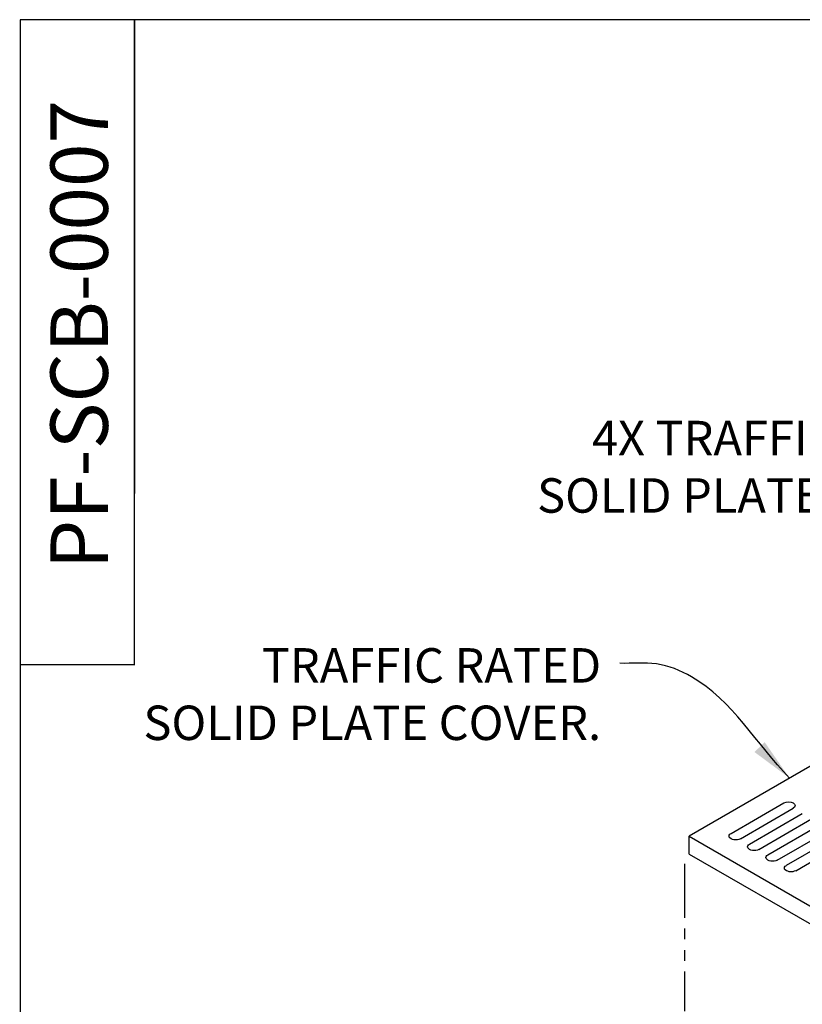
# Model space of a CAD drawing. Units: inches. Extents: x -1822 to 223, y -896 to 1049.
# Drawn here: x -87 to -33, y -555 to -486 of the extents above; entities that cross this region are included whole.
import ezdxf

# ---------------------------------------------------------------- set-up
doc = ezdxf.new("R2010")
doc.units = ezdxf.units.IN
doc.header["$MEASUREMENT"] = 0
doc.linetypes.add('PHANTOM', pattern=[2.5, 1.25, -0.25, 0.25, -0.25, 0.25, -0.25])
for name, color, linetype in [('D', 132, 'Continuous'), ('GRT', 30, 'Continuous'), ('MH', 13, 'Continuous'), ('PH', 147, 'PHANTOM'), ('TB', 255, 'Continuous')]:
    doc.layers.add(name, color=color, linetype=linetype)
doc.styles.get("Standard").update_dxf_attribs({"font": 'romans.shx'})
doc.dimstyles.get("Standard").update_dxf_attribs({"dimscale": 15, "dimtxt": 0.12, "dimasz": 0.15, "dimexe": 0.18, "dimexo": 0.0625, "dimgap": 0.09, "dimtad": 0, "dimtih": 1, "dimtoh": 1, "dimzin": 4, "dimdsep": 46, "dimtxsty": 'Standard', "dimcen": 0, "dimclrd": 256, "dimclre": 256, "dimclrt": 110, "dimadec": 0, "dimazin": 0, "dimtfac": 1, "dimtofl": 0, "dimtmove": 0, "dimatfit": 0, "dimfxl": 0, "dimtolj": 1, "dimtzin": 0, "dimarcsym": 0})

msp = doc.modelspace()

# ---------------------------------------------------------------- linework, layer by layer
at = {"layer": 'GRT'}
for p, q in [((-37.732, -543.032), (-34.052, -540.907)), ((-37.083, -543.407), (-33.402, -541.282)), ((-36.448, -543.774), (-32.767, -541.649)), ((-35.798, -544.149), (-32.118, -542.024)), ((-35.163, -544.516), (-31.482, -542.391)), ((-34.514, -544.891), (-30.833, -542.766)), ((-33.878, -545.257), (-30.198, -543.132)), ((-33.229, -545.632), (-29.548, -543.507))]:
    msp.add_line(p, q, dxfattribs=at)
at = {"layer": 'GRT', "extrusion": (0, 0, -1)}
for centre, start_param, end_param in [((-33.727, -541.095), 3.926991, 7.068583), ((-37.408, -543.22), 0.785398, 3.926991), ((-36.123, -543.961), 0.785398, 3.926991), ((-34.838, -544.703), 0.785398, 3.926991), ((-33.554, -545.445), 0.785398, 3.926991)]:
    msp.add_ellipse(centre, major_axis=(0.459, 0), ratio=0.57735, start_param=start_param, end_param=end_param, dxfattribs=at)
at = {"layer": 'MH'}
for p, q in [((-18.138, -530.22), (-40.655, -543.22)), ((-40.655, -543.22), (-18.138, -556.22)), ((-40.655, -544.47), (-40.655, -543.22)), ((-40.655, -544.47), (-18.138, -557.47))]:
    msp.add_line(p, q, dxfattribs=at)
at = {"layer": 'PH', "ltscale": 3}
msp.add_line((-40.98, -545.157), (-40.98, -555.407), dxfattribs=at)
at = {"layer": 'TB'}
for p, q in [((-79.289, -531.295), (-79.289, -486.355)), ((-79.257, -519.355), (-79.257, -486.355)), ((-79.289, -531.295), (-87.289, -531.295)), ((-79.257, -531.295), (-87.257, -531.295))]:
    msp.add_line(p, q, dxfattribs=at)
msp.add_lwpolyline([(222.742, -896.355), (222.742, -486.355), (-87.257, -486.355), (-87.257, -896.355)], close=True, dxfattribs=at)

# ---------------------------------------------------------------- texts
at = {"layer": 'D', "color": 110, "char_height": 2.4, "attachment_point": 3}
for s, insert in [('4X TRAFFIC RATED\\PSOLID PLATE COVER.', (-19.357, -514.296)), ('TRAFFIC RATED\\PSOLID PLATE COVER.', (-46.783, -530.13))]:
    msp.add_mtext(s, dxfattribs=dict(at, insert=insert))
at = {"layer": 'TB', "color": 253, "insert": (-85.147, -508.299), "char_height": 3.99999, "width": 44.57131, "attachment_point": 2, "rotation": 90}
msp.add_mtext('{\\fArial|b0|i0|c0|p34;PF-SCB-0007}', dxfattribs=at)

# ---------------------------------------------------------------- leaders
at = {"layer": 'D', "path_type": 1}
msp.add_leader([(-33.657, -539.179), (-40.487, -532.119), (-42.931, -531.233), (-45.477, -531.186)], dimstyle='Standard', override={"dimscale": 20, "dimgap": 0.09, "dimtad": 0}, dxfattribs=at)

doc.saveas('drawing.dxf')
